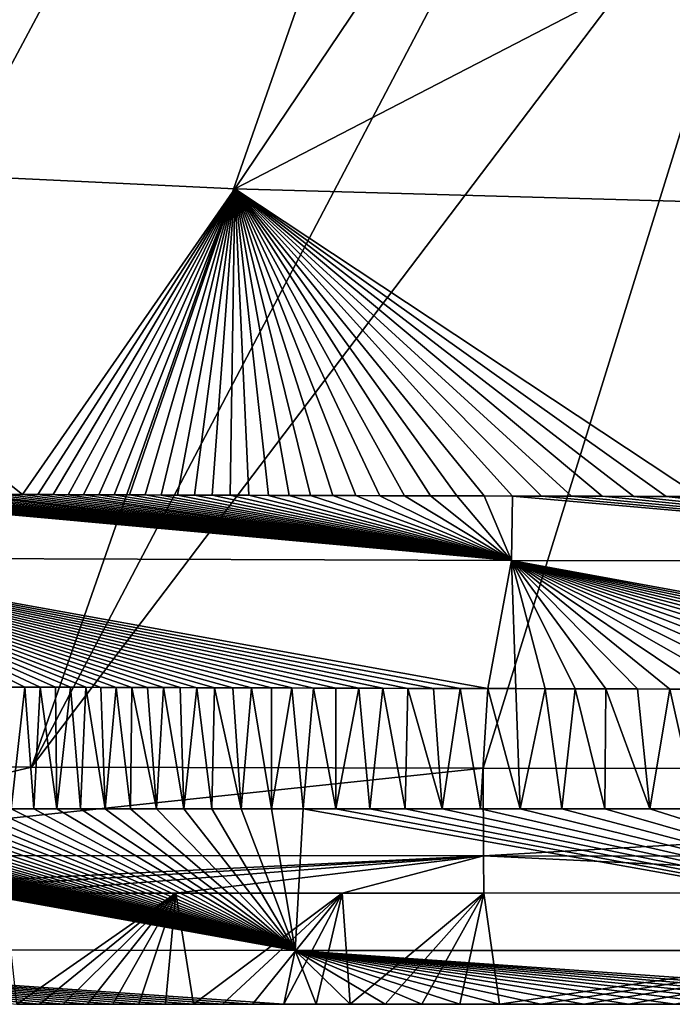
# Model space of a CAD drawing. Units: millimetres. Extents: x -250 to 250, y -360 to 10.
# Drawn here: x -143 to -116, y -360 to -319 of the extents above; entities that cross this region are included whole.
import ezdxf

# ---------------------------------------------------------------- set-up
doc = ezdxf.new("R2010")
doc.units = ezdxf.units.MM
doc.header["$LTSCALE"] = 81.481481
for name, color, linetype in [('36', 7, 'CONTINUOUS'), ('37', 7, 'CONTINUOUS'), ('38', 7, 'CONTINUOUS'), ('39', 7, 'CONTINUOUS'), ('4', 7, 'CONTINUOUS'), ('43', 7, 'CONTINUOUS'), ('45', 7, 'CONTINUOUS'), ('46', 7, 'CONTINUOUS'), ('54', 7, 'CONTINUOUS')]:
    doc.layers.add(name, color=color, linetype=linetype)

msp = doc.modelspace()

# ---------------------------------------------------------------- linework, layer by layer
at = {"layer": '36', "linetype": 'Continuous'}
for points in [[(-119.584, -305.246, 781.612), (-142.704, -303.071, 780.828), (-159.707, -325.035, 808.09), (-119.584, -305.246, 781.612)], [(-133.745, -326.272, 808.789), (-119.584, -305.246, 781.612), (-159.707, -325.035, 808.09), (-133.745, -326.272, 808.789)], [(-96.142, -306.815, 782.546), (-119.584, -305.246, 781.612), (-133.745, -326.272, 808.789), (-96.142, -306.815, 782.546)], [(-107.468, -327.004, 809.657), (-96.142, -306.815, 782.546), (-133.745, -326.272, 808.789), (-107.468, -327.004, 809.657)], [(-133.745, -326.272, 808.789), (-159.707, -325.035, 808.09), (-142.422, -338.773, 843.426), (-133.745, -326.272, 808.789)], [(-142.422, -338.773, 843.426), (-159.707, -325.035, 808.09), (-143.044, -338.77, 843.426), (-142.422, -338.773, 843.426)], [(-141.8, -338.775, 843.425), (-133.745, -326.272, 808.789), (-142.422, -338.773, 843.426), (-141.8, -338.775, 843.425)], [(-141.177, -338.777, 843.424), (-133.745, -326.272, 808.789), (-141.8, -338.775, 843.425), (-141.177, -338.777, 843.424)], [(-140.555, -338.78, 843.424), (-133.745, -326.272, 808.789), (-141.177, -338.777, 843.424), (-140.555, -338.78, 843.424)], [(-139.934, -338.782, 843.423), (-133.745, -326.272, 808.789), (-140.555, -338.78, 843.424), (-139.934, -338.782, 843.423)], [(-139.31, -338.784, 843.423), (-133.745, -326.272, 808.789), (-139.934, -338.782, 843.423), (-139.31, -338.784, 843.423)], [(-138.681, -338.786, 843.422), (-133.745, -326.272, 808.789), (-139.31, -338.784, 843.423), (-138.681, -338.786, 843.422)], [(-138.05, -338.788, 843.422), (-133.745, -326.272, 808.789), (-138.681, -338.786, 843.422), (-138.05, -338.788, 843.422)], [(-137.408, -338.79, 843.421), (-133.745, -326.272, 808.789), (-138.05, -338.788, 843.422), (-137.408, -338.79, 843.421)], [(-136.75, -338.792, 843.421), (-133.745, -326.272, 808.789), (-137.408, -338.79, 843.421), (-136.75, -338.792, 843.421)], [(-136.081, -338.794, 843.421), (-133.745, -326.272, 808.789), (-136.75, -338.792, 843.421), (-136.081, -338.794, 843.421)], [(-135.39, -338.796, 843.42), (-133.745, -326.272, 808.789), (-136.081, -338.794, 843.421), (-135.39, -338.796, 843.42)], [(-134.674, -338.798, 843.42), (-133.745, -326.272, 808.789), (-135.39, -338.796, 843.42), (-134.674, -338.798, 843.42)], [(-133.934, -338.8, 843.419), (-133.745, -326.272, 808.789), (-134.674, -338.798, 843.42), (-133.934, -338.8, 843.419)], [(-133.164, -338.803, 843.419), (-133.745, -326.272, 808.789), (-133.934, -338.8, 843.419), (-133.164, -338.803, 843.419)], [(-107.468, -327.004, 809.657), (-133.745, -326.272, 808.789), (-114.746, -338.854, 843.417), (-107.468, -327.004, 809.657)], [(-114.746, -338.854, 843.417), (-133.745, -326.272, 808.789), (-116.105, -338.851, 843.417), (-114.746, -338.854, 843.417)], [(-116.105, -338.851, 843.417), (-133.745, -326.272, 808.789), (-117.43, -338.848, 843.417), (-116.105, -338.851, 843.417)], [(-117.43, -338.848, 843.417), (-133.745, -326.272, 808.789), (-118.721, -338.845, 843.417), (-117.43, -338.848, 843.417)], [(-118.721, -338.845, 843.417), (-133.745, -326.272, 808.789), (-119.977, -338.841, 843.417), (-118.721, -338.845, 843.417)], [(-119.977, -338.841, 843.417), (-133.745, -326.272, 808.789), (-121.199, -338.838, 843.417), (-119.977, -338.841, 843.417)], [(-121.199, -338.838, 843.417), (-133.745, -326.272, 808.789), (-122.387, -338.835, 843.417), (-121.199, -338.838, 843.417)], [(-122.387, -338.835, 843.417), (-133.745, -326.272, 808.789), (-123.541, -338.832, 843.417), (-122.387, -338.835, 843.417)], [(-123.541, -338.832, 843.417), (-133.745, -326.272, 808.789), (-124.66, -338.828, 843.417), (-123.541, -338.832, 843.417)], [(-124.66, -338.828, 843.417), (-133.745, -326.272, 808.789), (-125.746, -338.825, 843.417), (-124.66, -338.828, 843.417)], [(-125.746, -338.825, 843.417), (-133.745, -326.272, 808.789), (-126.798, -338.822, 843.417), (-125.746, -338.825, 843.417)], [(-126.798, -338.822, 843.417), (-133.745, -326.272, 808.789), (-127.814, -338.819, 843.417), (-126.798, -338.822, 843.417)], [(-127.814, -338.819, 843.417), (-133.745, -326.272, 808.789), (-128.795, -338.816, 843.418), (-127.814, -338.819, 843.417)], [(-128.795, -338.816, 843.418), (-133.745, -326.272, 808.789), (-129.74, -338.813, 843.418), (-128.795, -338.816, 843.418)], [(-129.74, -338.813, 843.418), (-133.745, -326.272, 808.789), (-130.65, -338.81, 843.418), (-129.74, -338.813, 843.418)], [(-130.65, -338.81, 843.418), (-133.745, -326.272, 808.789), (-131.522, -338.808, 843.418), (-130.65, -338.81, 843.418)], [(-131.522, -338.808, 843.418), (-133.745, -326.272, 808.789), (-132.359, -338.805, 843.419), (-131.522, -338.808, 843.418)], [(-132.359, -338.805, 843.419), (-133.745, -326.272, 808.789), (-133.164, -338.803, 843.419), (-132.359, -338.805, 843.419)]]:
    msp.add_3dface(points, dxfattribs=at)
at = {"layer": '37', "linetype": 'Continuous'}
for points in [[(-122.426, -341.468, 848.045), (-152.423, -338.727, 843.436), (-153.033, -341.355, 848.045), (-122.426, -341.468, 848.045)], [(-151.794, -338.73, 843.436), (-152.423, -338.727, 843.436), (-122.426, -341.468, 848.045), (-151.794, -338.73, 843.436)], [(-151.166, -338.732, 843.435), (-151.794, -338.73, 843.436), (-122.426, -341.468, 848.045), (-151.166, -338.732, 843.435)], [(-150.537, -338.735, 843.435), (-151.166, -338.732, 843.435), (-122.426, -341.468, 848.045), (-150.537, -338.735, 843.435)], [(-149.909, -338.738, 843.434), (-150.537, -338.735, 843.435), (-122.426, -341.468, 848.045), (-149.909, -338.738, 843.434)], [(-149.282, -338.741, 843.433), (-149.909, -338.738, 843.434), (-122.426, -341.468, 848.045), (-149.282, -338.741, 843.433)], [(-148.655, -338.744, 843.433), (-149.282, -338.741, 843.433), (-122.426, -341.468, 848.045), (-148.655, -338.744, 843.433)], [(-148.029, -338.748, 843.432), (-148.655, -338.744, 843.433), (-122.426, -341.468, 848.045), (-148.029, -338.748, 843.432)], [(-147.404, -338.751, 843.431), (-148.029, -338.748, 843.432), (-122.426, -341.468, 848.045), (-147.404, -338.751, 843.431)], [(-146.78, -338.754, 843.43), (-147.404, -338.751, 843.431), (-122.426, -341.468, 848.045), (-146.78, -338.754, 843.43)], [(-146.156, -338.757, 843.43), (-146.78, -338.754, 843.43), (-122.426, -341.468, 848.045), (-146.156, -338.757, 843.43)], [(-145.534, -338.76, 843.429), (-146.156, -338.757, 843.43), (-122.426, -341.468, 848.045), (-145.534, -338.76, 843.429)], [(-144.911, -338.763, 843.428), (-145.534, -338.76, 843.429), (-122.426, -341.468, 848.045), (-144.911, -338.763, 843.428)], [(-144.289, -338.765, 843.428), (-144.911, -338.763, 843.428), (-122.426, -341.468, 848.045), (-144.289, -338.765, 843.428)], [(-143.666, -338.768, 843.427), (-144.289, -338.765, 843.428), (-122.426, -341.468, 848.045), (-143.666, -338.768, 843.427)], [(-143.044, -338.77, 843.426), (-143.666, -338.768, 843.427), (-122.426, -341.468, 848.045), (-143.044, -338.77, 843.426)], [(-142.422, -338.773, 843.426), (-143.044, -338.77, 843.426), (-122.426, -341.468, 848.045), (-142.422, -338.773, 843.426)], [(-141.8, -338.775, 843.425), (-142.422, -338.773, 843.426), (-122.426, -341.468, 848.045), (-141.8, -338.775, 843.425)], [(-141.177, -338.777, 843.424), (-141.8, -338.775, 843.425), (-122.426, -341.468, 848.045), (-141.177, -338.777, 843.424)], [(-140.555, -338.78, 843.424), (-141.177, -338.777, 843.424), (-122.426, -341.468, 848.045), (-140.555, -338.78, 843.424)], [(-139.934, -338.782, 843.423), (-140.555, -338.78, 843.424), (-122.426, -341.468, 848.045), (-139.934, -338.782, 843.423)], [(-139.31, -338.784, 843.423), (-139.934, -338.782, 843.423), (-122.426, -341.468, 848.045), (-139.31, -338.784, 843.423)], [(-138.681, -338.786, 843.422), (-139.31, -338.784, 843.423), (-122.426, -341.468, 848.045), (-138.681, -338.786, 843.422)], [(-138.05, -338.788, 843.422), (-138.681, -338.786, 843.422), (-122.426, -341.468, 848.045), (-138.05, -338.788, 843.422)], [(-137.408, -338.79, 843.421), (-138.05, -338.788, 843.422), (-122.426, -341.468, 848.045), (-137.408, -338.79, 843.421)], [(-136.75, -338.792, 843.421), (-137.408, -338.79, 843.421), (-122.426, -341.468, 848.045), (-136.75, -338.792, 843.421)], [(-136.081, -338.794, 843.421), (-136.75, -338.792, 843.421), (-122.426, -341.468, 848.045), (-136.081, -338.794, 843.421)], [(-135.39, -338.796, 843.42), (-136.081, -338.794, 843.421), (-122.426, -341.468, 848.045), (-135.39, -338.796, 843.42)], [(-134.674, -338.798, 843.42), (-135.39, -338.796, 843.42), (-122.426, -341.468, 848.045), (-134.674, -338.798, 843.42)], [(-133.934, -338.8, 843.419), (-134.674, -338.798, 843.42), (-122.426, -341.468, 848.045), (-133.934, -338.8, 843.419)], [(-133.164, -338.803, 843.419), (-133.934, -338.8, 843.419), (-122.426, -341.468, 848.045), (-133.164, -338.803, 843.419)], [(-132.359, -338.805, 843.419), (-133.164, -338.803, 843.419), (-122.426, -341.468, 848.045), (-132.359, -338.805, 843.419)], [(-131.522, -338.808, 843.418), (-132.359, -338.805, 843.419), (-122.426, -341.468, 848.045), (-131.522, -338.808, 843.418)], [(-130.65, -338.81, 843.418), (-131.522, -338.808, 843.418), (-122.426, -341.468, 848.045), (-130.65, -338.81, 843.418)], [(-129.74, -338.813, 843.418), (-130.65, -338.81, 843.418), (-122.426, -341.468, 848.045), (-129.74, -338.813, 843.418)], [(-128.795, -338.816, 843.418), (-129.74, -338.813, 843.418), (-122.426, -341.468, 848.045), (-128.795, -338.816, 843.418)], [(-127.814, -338.819, 843.417), (-128.795, -338.816, 843.418), (-122.426, -341.468, 848.045), (-127.814, -338.819, 843.417)], [(-126.798, -338.822, 843.417), (-127.814, -338.819, 843.417), (-122.426, -341.468, 848.045), (-126.798, -338.822, 843.417)], [(-125.746, -338.825, 843.417), (-126.798, -338.822, 843.417), (-122.426, -341.468, 848.045), (-125.746, -338.825, 843.417)], [(-124.66, -338.828, 843.417), (-125.746, -338.825, 843.417), (-122.426, -341.468, 848.045), (-124.66, -338.828, 843.417)], [(-123.541, -338.832, 843.417), (-124.66, -338.828, 843.417), (-122.426, -341.468, 848.045), (-123.541, -338.832, 843.417)], [(-122.387, -338.835, 843.417), (-123.541, -338.832, 843.417), (-122.426, -341.468, 848.045), (-122.387, -338.835, 843.417)], [(-91.822, -341.526, 848.045), (-122.387, -338.835, 843.417), (-122.426, -341.468, 848.045), (-91.822, -341.526, 848.045)], [(-121.199, -338.838, 843.417), (-122.387, -338.835, 843.417), (-91.822, -341.526, 848.045), (-121.199, -338.838, 843.417)], [(-119.977, -338.841, 843.417), (-121.199, -338.838, 843.417), (-91.822, -341.526, 848.045), (-119.977, -338.841, 843.417)], [(-118.721, -338.845, 843.417), (-119.977, -338.841, 843.417), (-91.822, -341.526, 848.045), (-118.721, -338.845, 843.417)], [(-117.43, -338.848, 843.417), (-118.721, -338.845, 843.417), (-91.822, -341.526, 848.045), (-117.43, -338.848, 843.417)], [(-116.105, -338.851, 843.417), (-117.43, -338.848, 843.417), (-91.822, -341.526, 848.045), (-116.105, -338.851, 843.417)], [(-114.746, -338.854, 843.417), (-116.105, -338.851, 843.417), (-91.822, -341.526, 848.045), (-114.746, -338.854, 843.417)], [(-142.946, -346.643, 850), (-142.325, -346.645, 850), (-153.033, -341.355, 848.045), (-142.946, -346.643, 850)], [(-142.325, -346.645, 850), (-141.703, -346.648, 850), (-153.033, -341.355, 848.045), (-142.325, -346.645, 850)], [(-141.703, -346.648, 850), (-141.082, -346.65, 850), (-153.033, -341.355, 848.045), (-141.703, -346.648, 850)], [(-141.082, -346.65, 850), (-140.461, -346.652, 850), (-153.033, -341.355, 848.045), (-141.082, -346.65, 850)], [(-140.461, -346.652, 850), (-139.841, -346.654, 850), (-153.033, -341.355, 848.045), (-140.461, -346.652, 850)], [(-139.841, -346.654, 850), (-139.216, -346.657, 850), (-153.033, -341.355, 848.045), (-139.841, -346.654, 850)], [(-139.216, -346.657, 850), (-138.588, -346.659, 850), (-153.033, -341.355, 848.045), (-139.216, -346.657, 850)], [(-138.588, -346.659, 850), (-137.957, -346.661, 850), (-153.033, -341.355, 848.045), (-138.588, -346.659, 850)], [(-137.957, -346.661, 850), (-137.313, -346.663, 850), (-153.033, -341.355, 848.045), (-137.957, -346.661, 850)], [(-137.313, -346.663, 850), (-136.655, -346.665, 850), (-153.033, -341.355, 848.045), (-137.313, -346.663, 850)], [(-136.655, -346.665, 850), (-135.984, -346.667, 850), (-153.033, -341.355, 848.045), (-136.655, -346.665, 850)], [(-135.984, -346.667, 850), (-135.29, -346.669, 850), (-153.033, -341.355, 848.045), (-135.984, -346.667, 850)], [(-135.29, -346.669, 850), (-134.572, -346.672, 850), (-153.033, -341.355, 848.045), (-135.29, -346.669, 850)], [(-134.572, -346.672, 850), (-133.829, -346.674, 850), (-153.033, -341.355, 848.045), (-134.572, -346.672, 850)], [(-133.829, -346.674, 850), (-133.055, -346.676, 850), (-153.033, -341.355, 848.045), (-133.829, -346.674, 850)], [(-133.055, -346.676, 850), (-132.247, -346.679, 850), (-153.033, -341.355, 848.045), (-133.055, -346.676, 850)], [(-132.247, -346.679, 850), (-131.407, -346.681, 850), (-153.033, -341.355, 848.045), (-132.247, -346.679, 850)], [(-131.407, -346.681, 850), (-130.531, -346.684, 850), (-153.033, -341.355, 848.045), (-131.407, -346.681, 850)], [(-130.531, -346.684, 850), (-129.618, -346.687, 850), (-153.033, -341.355, 848.045), (-130.531, -346.684, 850)], [(-129.618, -346.687, 850), (-128.67, -346.69, 850), (-153.033, -341.355, 848.045), (-129.618, -346.687, 850)], [(-128.67, -346.69, 850), (-127.686, -346.693, 850), (-153.033, -341.355, 848.045), (-128.67, -346.69, 850)], [(-127.686, -346.693, 850), (-126.667, -346.696, 850), (-153.033, -341.355, 848.045), (-127.686, -346.693, 850)], [(-126.667, -346.696, 850), (-125.613, -346.699, 850), (-153.033, -341.355, 848.045), (-126.667, -346.696, 850)], [(-125.613, -346.699, 850), (-124.525, -346.702, 850), (-153.033, -341.355, 848.045), (-125.613, -346.699, 850)], [(-124.525, -346.702, 850), (-123.402, -346.706, 850), (-153.033, -341.355, 848.045), (-124.525, -346.702, 850)], [(-123.402, -346.706, 850), (-122.426, -341.468, 848.045), (-153.033, -341.355, 848.045), (-123.402, -346.706, 850)], [(-123.402, -346.706, 850), (-122.246, -346.709, 850), (-122.426, -341.468, 848.045), (-123.402, -346.706, 850)], [(-122.246, -346.709, 850), (-121.056, -346.712, 850), (-122.426, -341.468, 848.045), (-122.246, -346.709, 850)], [(-121.056, -346.712, 850), (-119.832, -346.715, 850), (-122.426, -341.468, 848.045), (-121.056, -346.712, 850)], [(-119.832, -346.715, 850), (-118.575, -346.718, 850), (-122.426, -341.468, 848.045), (-119.832, -346.715, 850)], [(-118.575, -346.718, 850), (-117.282, -346.722, 850), (-122.426, -341.468, 848.045), (-118.575, -346.718, 850)], [(-117.282, -346.722, 850), (-115.956, -346.725, 850), (-122.426, -341.468, 848.045), (-117.282, -346.722, 850)], [(-115.956, -346.725, 850), (-114.595, -346.728, 850), (-122.426, -341.468, 848.045), (-115.956, -346.725, 850)], [(-114.595, -346.728, 850), (-113.2, -346.731, 850), (-122.426, -341.468, 848.045), (-114.595, -346.728, 850)], [(-113.2, -346.731, 850), (-111.77, -346.734, 850), (-122.426, -341.468, 848.045), (-113.2, -346.731, 850)], [(-111.77, -346.734, 850), (-110.305, -346.737, 850), (-122.426, -341.468, 848.045), (-111.77, -346.734, 850)], [(-110.305, -346.737, 850), (-108.803, -346.74, 850), (-122.426, -341.468, 848.045), (-110.305, -346.737, 850)], [(-108.803, -346.74, 850), (-107.266, -346.743, 850), (-122.426, -341.468, 848.045), (-108.803, -346.74, 850)], [(-107.266, -346.743, 850), (-105.691, -346.746, 850), (-122.426, -341.468, 848.045), (-107.266, -346.743, 850)], [(-105.691, -346.746, 850), (-104.076, -346.748, 850), (-122.426, -341.468, 848.045), (-105.691, -346.746, 850)], [(-104.076, -346.748, 850), (-102.423, -346.751, 850), (-122.426, -341.468, 848.045), (-104.076, -346.748, 850)], [(-102.423, -346.751, 850), (-100.728, -346.754, 850), (-122.426, -341.468, 848.045), (-102.423, -346.751, 850)], [(-100.728, -346.754, 850), (-98.99, -346.756, 850), (-122.426, -341.468, 848.045), (-100.728, -346.754, 850)], [(-98.99, -346.756, 850), (-97.209, -346.759, 850), (-122.426, -341.468, 848.045), (-98.99, -346.756, 850)], [(-97.209, -346.759, 850), (-95.383, -346.761, 850), (-122.426, -341.468, 848.045), (-97.209, -346.759, 850)], [(-95.383, -346.761, 850), (-93.509, -346.764, 850), (-122.426, -341.468, 848.045), (-95.383, -346.761, 850)], [(-93.509, -346.764, 850), (-91.822, -341.526, 848.045), (-122.426, -341.468, 848.045), (-93.509, -346.764, 850)]]:
    msp.add_3dface(points, dxfattribs=at)
at = {"layer": '38', "linetype": 'Continuous'}
for points in [[(-143.145, -355.065, 776), (-136.156, -355.064, 776.002), (-142.658, -359.614, 841.613), (-143.145, -355.065, 776)], [(-142.658, -359.614, 841.613), (-136.156, -355.064, 776.002), (-141.723, -359.614, 841.613), (-142.658, -359.614, 841.613)], [(-141.723, -359.614, 841.613), (-136.156, -355.064, 776.002), (-140.758, -359.614, 841.613), (-141.723, -359.614, 841.613)], [(-140.758, -359.614, 841.613), (-136.156, -355.064, 776.002), (-139.764, -359.614, 841.613), (-140.758, -359.614, 841.613)], [(-139.764, -359.614, 841.613), (-136.156, -355.064, 776.002), (-138.736, -359.614, 841.613), (-139.764, -359.614, 841.613)], [(-138.736, -359.614, 841.613), (-136.156, -355.064, 776.002), (-137.673, -359.614, 841.613), (-138.736, -359.614, 841.613)], [(-137.673, -359.614, 841.613), (-136.156, -355.064, 776.002), (-136.571, -359.614, 841.613), (-137.673, -359.614, 841.613)], [(-136.571, -359.614, 841.613), (-136.156, -355.064, 776.002), (-135.43, -359.614, 841.613), (-136.571, -359.614, 841.613)], [(-136.156, -355.064, 776.002), (-129.347, -355.065, 776.004), (-135.43, -359.614, 841.613), (-136.156, -355.064, 776.002)], [(-135.43, -359.614, 841.613), (-129.347, -355.065, 776.004), (-134.246, -359.614, 841.613), (-135.43, -359.614, 841.613)], [(-134.246, -359.614, 841.613), (-129.347, -355.065, 776.004), (-133.016, -359.614, 841.613), (-134.246, -359.614, 841.613)], [(-133.016, -359.614, 841.613), (-129.347, -355.065, 776.004), (-131.738, -359.614, 841.613), (-133.016, -359.614, 841.613)], [(-131.738, -359.614, 841.613), (-129.347, -355.065, 776.004), (-130.41, -359.614, 841.613), (-131.738, -359.614, 841.613)], [(-130.41, -359.614, 841.613), (-129.347, -355.065, 776.004), (-129.028, -359.614, 841.613), (-130.41, -359.614, 841.613)], [(-129.347, -355.065, 776.004), (-123.557, -355.064, 776), (-129.028, -359.614, 841.613), (-129.347, -355.065, 776.004)], [(-129.028, -359.614, 841.613), (-123.557, -355.064, 776), (-127.591, -359.614, 841.613), (-129.028, -359.614, 841.613)], [(-127.591, -359.614, 841.613), (-123.557, -355.064, 776), (-126.095, -359.614, 841.613), (-127.591, -359.614, 841.613)], [(-126.095, -359.614, 841.613), (-123.557, -355.064, 776), (-124.538, -359.614, 841.613), (-126.095, -359.614, 841.613)], [(-124.538, -359.614, 841.613), (-123.557, -355.064, 776), (-122.919, -359.614, 841.613), (-124.538, -359.614, 841.613)], [(-123.557, -355.064, 776), (-92.169, -355.063, 775.989), (-122.919, -359.614, 841.613), (-123.557, -355.064, 776)], [(-122.919, -359.614, 841.613), (-92.169, -355.063, 775.989), (-121.232, -359.614, 841.613), (-122.919, -359.614, 841.613)], [(-121.232, -359.614, 841.613), (-92.169, -355.063, 775.989), (-119.478, -359.614, 841.613), (-121.232, -359.614, 841.613)], [(-119.478, -359.614, 841.613), (-92.169, -355.063, 775.989), (-117.651, -359.614, 841.613), (-119.478, -359.614, 841.613)], [(-117.651, -359.614, 841.613), (-92.169, -355.063, 775.989), (-115.751, -359.614, 841.613), (-117.651, -359.614, 841.613)]]:
    msp.add_3dface(points, dxfattribs=at)
at = {"layer": '39', "linetype": 'Continuous'}
msp.add_3dface([(-123.591, -349.96, 765.951), (-110.758, -308.631, 732.841), (-61.467, -349.996, 765.914), (-123.591, -349.96, 765.951)], dxfattribs=at)
at = {"layer": '4', "color": 7, "linetype": 'Continuous'}
for points in [[(-142.946, -346.643, 850), (-142.883, -351.624, 850), (-142.325, -346.645, 850), (-142.946, -346.643, 850)], [(-142.883, -351.624, 850), (-141.967, -351.623, 850), (-142.325, -346.645, 850), (-142.883, -351.624, 850)], [(-142.325, -346.645, 850), (-141.967, -351.623, 850), (-141.703, -346.648, 850), (-142.325, -346.645, 850)], [(-141.967, -351.623, 850), (-141.025, -351.623, 850), (-141.703, -346.648, 850), (-141.967, -351.623, 850)], [(-141.703, -346.648, 850), (-141.025, -351.623, 850), (-141.082, -346.65, 850), (-141.703, -346.648, 850)], [(-141.082, -346.65, 850), (-141.025, -351.623, 850), (-140.461, -346.652, 850), (-141.082, -346.65, 850)], [(-141.025, -351.623, 850), (-140.053, -351.623, 850), (-140.461, -346.652, 850), (-141.025, -351.623, 850)], [(-140.461, -346.652, 850), (-140.053, -351.623, 850), (-139.841, -346.654, 850), (-140.461, -346.652, 850)], [(-140.053, -351.623, 850), (-139.05, -351.623, 850), (-139.841, -346.654, 850), (-140.053, -351.623, 850)], [(-139.841, -346.654, 850), (-139.05, -351.623, 850), (-139.216, -346.657, 850), (-139.841, -346.654, 850)], [(-139.216, -346.657, 850), (-139.05, -351.623, 850), (-138.588, -346.659, 850), (-139.216, -346.657, 850)], [(-139.05, -351.623, 850), (-138.013, -351.623, 850), (-138.588, -346.659, 850), (-139.05, -351.623, 850)], [(-138.588, -346.659, 850), (-138.013, -351.623, 850), (-137.957, -346.661, 850), (-138.588, -346.659, 850)], [(-138.013, -351.623, 850), (-136.94, -351.623, 850), (-137.957, -346.661, 850), (-138.013, -351.623, 850)], [(-137.957, -346.661, 850), (-136.94, -351.623, 850), (-137.313, -346.663, 850), (-137.957, -346.661, 850)], [(-137.313, -346.663, 850), (-136.94, -351.623, 850), (-136.655, -346.665, 850), (-137.313, -346.663, 850)], [(-136.94, -351.623, 850), (-135.829, -351.623, 850), (-136.655, -346.665, 850), (-136.94, -351.623, 850)], [(-136.655, -346.665, 850), (-135.829, -351.623, 850), (-135.984, -346.667, 850), (-136.655, -346.665, 850)], [(-135.984, -346.667, 850), (-135.829, -351.623, 850), (-135.29, -346.669, 850), (-135.984, -346.667, 850)], [(-135.829, -351.623, 850), (-134.677, -351.623, 850), (-135.29, -346.669, 850), (-135.829, -351.623, 850)], [(-135.29, -346.669, 850), (-134.677, -351.623, 850), (-134.572, -346.672, 850), (-135.29, -346.669, 850)], [(-134.677, -351.623, 850), (-133.482, -351.623, 850), (-134.572, -346.672, 850), (-134.677, -351.623, 850)], [(-134.572, -346.672, 850), (-133.482, -351.623, 850), (-133.829, -346.674, 850), (-134.572, -346.672, 850)], [(-133.829, -346.674, 850), (-133.482, -351.623, 850), (-133.055, -346.676, 850), (-133.829, -346.674, 850)], [(-133.482, -351.623, 850), (-132.241, -351.623, 850), (-133.055, -346.676, 850), (-133.482, -351.623, 850)], [(-133.055, -346.676, 850), (-132.241, -351.623, 850), (-132.247, -346.679, 850), (-133.055, -346.676, 850)], [(-132.247, -346.679, 850), (-132.241, -351.623, 850), (-131.407, -346.681, 850), (-132.247, -346.679, 850)], [(-132.241, -351.623, 850), (-130.952, -351.623, 850), (-131.407, -346.681, 850), (-132.241, -351.623, 850)], [(-131.407, -346.681, 850), (-130.952, -351.623, 850), (-130.531, -346.684, 850), (-131.407, -346.681, 850)], [(-130.952, -351.623, 850), (-129.612, -351.623, 850), (-130.531, -346.684, 850), (-130.952, -351.623, 850)], [(-130.531, -346.684, 850), (-129.612, -351.623, 850), (-129.618, -346.687, 850), (-130.531, -346.684, 850)], [(-129.618, -346.687, 850), (-129.612, -351.623, 850), (-128.67, -346.69, 850), (-129.618, -346.687, 850)], [(-129.612, -351.623, 850), (-128.22, -351.623, 850), (-128.67, -346.69, 850), (-129.612, -351.623, 850)], [(-128.67, -346.69, 850), (-128.22, -351.623, 850), (-127.686, -346.693, 850), (-128.67, -346.69, 850)], [(-128.22, -351.623, 850), (-126.771, -351.623, 850), (-127.686, -346.693, 850), (-128.22, -351.623, 850)], [(-127.686, -346.693, 850), (-126.771, -351.623, 850), (-126.667, -346.696, 850), (-127.686, -346.693, 850)], [(-126.771, -351.623, 850), (-125.265, -351.623, 850), (-126.667, -346.696, 850), (-126.771, -351.623, 850)], [(-126.667, -346.696, 850), (-125.265, -351.623, 850), (-125.613, -346.699, 850), (-126.667, -346.696, 850)], [(-125.613, -346.699, 850), (-125.265, -351.623, 850), (-124.525, -346.702, 850), (-125.613, -346.699, 850)], [(-125.265, -351.623, 850), (-123.698, -351.623, 850), (-124.525, -346.702, 850), (-125.265, -351.623, 850)], [(-124.525, -346.702, 850), (-123.698, -351.623, 850), (-123.402, -346.706, 850), (-124.525, -346.702, 850)], [(-123.698, -351.623, 850), (-122.069, -351.623, 850), (-123.402, -346.706, 850), (-123.698, -351.623, 850)], [(-123.402, -346.706, 850), (-122.069, -351.623, 850), (-122.246, -346.709, 850), (-123.402, -346.706, 850)], [(-122.246, -346.709, 850), (-122.069, -351.623, 850), (-121.056, -346.712, 850), (-122.246, -346.709, 850)], [(-122.069, -351.623, 850), (-120.373, -351.623, 850), (-121.056, -346.712, 850), (-122.069, -351.623, 850)], [(-121.056, -346.712, 850), (-120.373, -351.623, 850), (-119.832, -346.715, 850), (-121.056, -346.712, 850)], [(-120.373, -351.623, 850), (-118.61, -351.623, 850), (-119.832, -346.715, 850), (-120.373, -351.623, 850)], [(-119.832, -346.715, 850), (-118.61, -351.623, 850), (-118.575, -346.718, 850), (-119.832, -346.715, 850)], [(-118.61, -351.623, 850), (-116.776, -351.623, 850), (-118.575, -346.718, 850), (-118.61, -351.623, 850)], [(-118.575, -346.718, 850), (-116.776, -351.623, 850), (-117.282, -346.722, 850), (-118.575, -346.718, 850)], [(-117.282, -346.722, 850), (-116.776, -351.623, 850), (-115.956, -346.725, 850), (-117.282, -346.722, 850)], [(-116.776, -351.623, 850), (-114.869, -351.623, 850), (-115.956, -346.725, 850), (-116.776, -351.623, 850)], [(-115.956, -346.725, 850), (-114.869, -351.623, 850), (-114.595, -346.728, 850), (-115.956, -346.725, 850)]]:
    msp.add_3dface(points, dxfattribs=at)
at = {"layer": '43', "linetype": 'Continuous'}
for points in [[(-138.055, -253.979, 703.5), (-217.25, -331.006, 766.561), (-147.145, -247.721, 703.5), (-138.055, -253.979, 703.5)], [(-203.319, -340.516, 766.496), (-217.25, -331.006, 766.561), (-138.055, -253.979, 703.5), (-203.319, -340.516, 766.496)], [(-184.237, -347.228, 766.304), (-203.319, -340.516, 766.496), (-138.055, -253.979, 703.5), (-184.237, -347.228, 766.304)], [(-125.77, -259.049, 703.5), (-184.237, -347.228, 766.304), (-138.055, -253.979, 703.5), (-125.77, -259.049, 703.5)], [(-158.196, -349.864, 766.016), (-184.237, -347.228, 766.304), (-125.77, -259.049, 703.5), (-158.196, -349.864, 766.016)], [(-111.405, -262.202, 703.5), (-158.196, -349.864, 766.016), (-125.77, -259.049, 703.5), (-111.405, -262.202, 703.5)], [(-142.063, -349.921, 765.981), (-158.196, -349.864, 766.016), (-111.405, -262.202, 703.5), (-142.063, -349.921, 765.981)], [(-96.866, -263.888, 703.5), (-142.063, -349.921, 765.981), (-111.405, -262.202, 703.5), (-96.866, -263.888, 703.5)], [(-96.866, -263.888, 703.5), (-110.758, -308.631, 732.841), (-142.063, -349.921, 765.981), (-96.866, -263.888, 703.5)], [(-110.758, -308.631, 732.841), (-123.591, -349.96, 765.951), (-142.063, -349.921, 765.981), (-110.758, -308.631, 732.841)]]:
    msp.add_3dface(points, dxfattribs=at)
at = {"layer": '45', "linetype": 'Continuous'}
for points in [[(-158.196, -349.864, 766.016), (-142.063, -349.921, 765.981), (-157.339, -353.53, 770.453), (-158.196, -349.864, 766.016)], [(-142.063, -349.921, 765.981), (-123.591, -349.96, 765.951), (-157.339, -353.53, 770.453), (-142.063, -349.921, 765.981)], [(-157.339, -353.53, 770.453), (-123.591, -349.96, 765.951), (-123.575, -353.55, 770.446), (-157.339, -353.53, 770.453)], [(-154.518, -355.065, 776), (-157.339, -353.53, 770.453), (-123.575, -353.55, 770.446), (-154.518, -355.065, 776)], [(-149.466, -355.064, 776), (-154.518, -355.065, 776), (-123.575, -353.55, 770.446), (-149.466, -355.064, 776)], [(-143.145, -355.065, 776), (-149.466, -355.064, 776), (-123.575, -353.55, 770.446), (-143.145, -355.065, 776)], [(-136.156, -355.064, 776.002), (-143.145, -355.065, 776), (-123.575, -353.55, 770.446), (-136.156, -355.064, 776.002)], [(-129.347, -355.065, 776.004), (-136.156, -355.064, 776.002), (-123.575, -353.55, 770.446), (-129.347, -355.065, 776.004)], [(-123.557, -355.064, 776), (-129.347, -355.065, 776.004), (-123.575, -353.55, 770.446), (-123.557, -355.064, 776)]]:
    msp.add_3dface(points, dxfattribs=at)
at = {"layer": '46', "linetype": 'Continuous'}
for points in [[(-123.591, -349.96, 765.951), (-61.467, -349.996, 765.914), (-123.575, -353.55, 770.446), (-123.591, -349.96, 765.951)], [(-61.467, -349.996, 765.914), (0, -353.561, 770.444), (-123.575, -353.55, 770.446), (-61.467, -349.996, 765.914)], [(0, -353.561, 770.444), (-92.169, -355.063, 775.989), (-123.575, -353.55, 770.446), (0, -353.561, 770.444)], [(-92.169, -355.063, 775.989), (-123.557, -355.064, 776), (-123.575, -353.55, 770.446), (-92.169, -355.063, 775.989)]]:
    msp.add_3dface(points, dxfattribs=at)
at = {"layer": '54', "linetype": 'Continuous'}
for points in [[(-131.28, -357.415, 847.518), (-163.757, -351.572, 850), (-164.191, -357.354, 847.518), (-131.28, -357.415, 847.518)], [(-163.454, -351.58, 850), (-163.757, -351.572, 850), (-131.28, -357.415, 847.518), (-163.454, -351.58, 850)], [(-163.156, -351.588, 850), (-163.454, -351.58, 850), (-131.28, -357.415, 847.518), (-163.156, -351.588, 850)], [(-162.859, -351.594, 850), (-163.156, -351.588, 850), (-131.28, -357.415, 847.518), (-162.859, -351.594, 850)], [(-162.561, -351.6, 850), (-162.859, -351.594, 850), (-131.28, -357.415, 847.518), (-162.561, -351.6, 850)], [(-162.263, -351.605, 850), (-162.561, -351.6, 850), (-131.28, -357.415, 847.518), (-162.263, -351.605, 850)], [(-161.964, -351.609, 850), (-162.263, -351.605, 850), (-131.28, -357.415, 847.518), (-161.964, -351.609, 850)], [(-161.665, -351.613, 850), (-161.964, -351.609, 850), (-131.28, -357.415, 847.518), (-161.665, -351.613, 850)], [(-161.366, -351.616, 850), (-161.665, -351.613, 850), (-131.28, -357.415, 847.518), (-161.366, -351.616, 850)], [(-161.066, -351.618, 850), (-161.366, -351.616, 850), (-131.28, -357.415, 847.518), (-161.066, -351.618, 850)], [(-160.764, -351.62, 850), (-161.066, -351.618, 850), (-131.28, -357.415, 847.518), (-160.764, -351.62, 850)], [(-160.46, -351.622, 850), (-160.764, -351.62, 850), (-131.28, -357.415, 847.518), (-160.46, -351.622, 850)], [(-160.149, -351.623, 850), (-160.46, -351.622, 850), (-131.28, -357.415, 847.518), (-160.149, -351.623, 850)], [(-159.829, -351.624, 850), (-160.149, -351.623, 850), (-131.28, -357.415, 847.518), (-159.829, -351.624, 850)], [(-159.494, -351.625, 850), (-159.829, -351.624, 850), (-131.28, -357.415, 847.518), (-159.494, -351.625, 850)], [(-159.143, -351.625, 850), (-159.494, -351.625, 850), (-131.28, -357.415, 847.518), (-159.143, -351.625, 850)], [(-158.772, -351.626, 850), (-159.143, -351.625, 850), (-131.28, -357.415, 847.518), (-158.772, -351.626, 850)], [(-158.38, -351.626, 850), (-158.772, -351.626, 850), (-131.28, -357.415, 847.518), (-158.38, -351.626, 850)], [(-157.973, -351.626, 850), (-158.38, -351.626, 850), (-131.28, -357.415, 847.518), (-157.973, -351.626, 850)], [(-157.551, -351.626, 850), (-157.973, -351.626, 850), (-131.28, -357.415, 847.518), (-157.551, -351.626, 850)], [(-157.125, -351.626, 850), (-157.551, -351.626, 850), (-131.28, -357.415, 847.518), (-157.125, -351.626, 850)], [(-156.696, -351.625, 850), (-157.125, -351.626, 850), (-131.28, -357.415, 847.518), (-156.696, -351.625, 850)], [(-156.271, -351.625, 850), (-156.696, -351.625, 850), (-131.28, -357.415, 847.518), (-156.271, -351.625, 850)], [(-155.847, -351.625, 850), (-156.271, -351.625, 850), (-131.28, -357.415, 847.518), (-155.847, -351.625, 850)], [(-155.423, -351.624, 850), (-155.847, -351.625, 850), (-131.28, -357.415, 847.518), (-155.423, -351.624, 850)], [(-154.993, -351.624, 850), (-155.423, -351.624, 850), (-131.28, -357.415, 847.518), (-154.993, -351.624, 850)], [(-154.554, -351.624, 850), (-154.993, -351.624, 850), (-131.28, -357.415, 847.518), (-154.554, -351.624, 850)], [(-154.097, -351.623, 850), (-154.554, -351.624, 850), (-131.28, -357.415, 847.518), (-154.097, -351.623, 850)], [(-153.621, -351.623, 850), (-154.097, -351.623, 850), (-131.28, -357.415, 847.518), (-153.621, -351.623, 850)], [(-153.116, -351.623, 850), (-153.621, -351.623, 850), (-131.28, -357.415, 847.518), (-153.116, -351.623, 850)], [(-152.581, -351.623, 850), (-153.116, -351.623, 850), (-131.28, -357.415, 847.518), (-152.581, -351.623, 850)], [(-152.01, -351.623, 850), (-152.581, -351.623, 850), (-131.28, -357.415, 847.518), (-152.01, -351.623, 850)], [(-151.404, -351.623, 850), (-152.01, -351.623, 850), (-131.28, -357.415, 847.518), (-151.404, -351.623, 850)], [(-150.763, -351.623, 850), (-151.404, -351.623, 850), (-131.28, -357.415, 847.518), (-150.763, -351.623, 850)], [(-150.088, -351.623, 850), (-150.763, -351.623, 850), (-131.28, -357.415, 847.518), (-150.088, -351.623, 850)], [(-149.383, -351.623, 850), (-150.088, -351.623, 850), (-131.28, -357.415, 847.518), (-149.383, -351.623, 850)], [(-148.649, -351.623, 850), (-149.383, -351.623, 850), (-131.28, -357.415, 847.518), (-148.649, -351.623, 850)], [(-147.891, -351.624, 850), (-148.649, -351.623, 850), (-131.28, -357.415, 847.518), (-147.891, -351.624, 850)], [(-147.11, -351.624, 850), (-147.891, -351.624, 850), (-131.28, -357.415, 847.518), (-147.11, -351.624, 850)], [(-146.307, -351.624, 850), (-147.11, -351.624, 850), (-131.28, -357.415, 847.518), (-146.307, -351.624, 850)], [(-145.483, -351.624, 850), (-146.307, -351.624, 850), (-131.28, -357.415, 847.518), (-145.483, -351.624, 850)], [(-144.639, -351.624, 850), (-145.483, -351.624, 850), (-131.28, -357.415, 847.518), (-144.639, -351.624, 850)], [(-143.772, -351.624, 850), (-144.639, -351.624, 850), (-131.28, -357.415, 847.518), (-143.772, -351.624, 850)], [(-142.883, -351.624, 850), (-143.772, -351.624, 850), (-131.28, -357.415, 847.518), (-142.883, -351.624, 850)], [(-141.967, -351.623, 850), (-142.883, -351.624, 850), (-131.28, -357.415, 847.518), (-141.967, -351.623, 850)], [(-141.025, -351.623, 850), (-141.967, -351.623, 850), (-131.28, -357.415, 847.518), (-141.025, -351.623, 850)], [(-140.053, -351.623, 850), (-141.025, -351.623, 850), (-131.28, -357.415, 847.518), (-140.053, -351.623, 850)], [(-139.05, -351.623, 850), (-140.053, -351.623, 850), (-131.28, -357.415, 847.518), (-139.05, -351.623, 850)], [(-138.013, -351.623, 850), (-139.05, -351.623, 850), (-131.28, -357.415, 847.518), (-138.013, -351.623, 850)], [(-136.94, -351.623, 850), (-138.013, -351.623, 850), (-131.28, -357.415, 847.518), (-136.94, -351.623, 850)], [(-135.829, -351.623, 850), (-136.94, -351.623, 850), (-131.28, -357.415, 847.518), (-135.829, -351.623, 850)], [(-134.677, -351.623, 850), (-135.829, -351.623, 850), (-131.28, -357.415, 847.518), (-134.677, -351.623, 850)], [(-133.482, -351.623, 850), (-134.677, -351.623, 850), (-131.28, -357.415, 847.518), (-133.482, -351.623, 850)], [(-132.241, -351.623, 850), (-133.482, -351.623, 850), (-131.28, -357.415, 847.518), (-132.241, -351.623, 850)], [(-130.952, -351.623, 850), (-132.241, -351.623, 850), (-131.28, -357.415, 847.518), (-130.952, -351.623, 850)], [(-98.46, -357.415, 847.518), (-130.952, -351.623, 850), (-131.28, -357.415, 847.518), (-98.46, -357.415, 847.518)], [(-129.612, -351.623, 850), (-130.952, -351.623, 850), (-98.46, -357.415, 847.518), (-129.612, -351.623, 850)], [(-128.22, -351.623, 850), (-129.612, -351.623, 850), (-98.46, -357.415, 847.518), (-128.22, -351.623, 850)], [(-126.771, -351.623, 850), (-128.22, -351.623, 850), (-98.46, -357.415, 847.518), (-126.771, -351.623, 850)], [(-125.265, -351.623, 850), (-126.771, -351.623, 850), (-98.46, -357.415, 847.518), (-125.265, -351.623, 850)], [(-123.698, -351.623, 850), (-125.265, -351.623, 850), (-98.46, -357.415, 847.518), (-123.698, -351.623, 850)], [(-122.069, -351.623, 850), (-123.698, -351.623, 850), (-98.46, -357.415, 847.518), (-122.069, -351.623, 850)], [(-120.373, -351.623, 850), (-122.069, -351.623, 850), (-98.46, -357.415, 847.518), (-120.373, -351.623, 850)], [(-118.61, -351.623, 850), (-120.373, -351.623, 850), (-98.46, -357.415, 847.518), (-118.61, -351.623, 850)], [(-116.776, -351.623, 850), (-118.61, -351.623, 850), (-98.46, -357.415, 847.518), (-116.776, -351.623, 850)], [(-114.869, -351.623, 850), (-116.776, -351.623, 850), (-98.46, -357.415, 847.518), (-114.869, -351.623, 850)], [(-142.658, -359.614, 841.613), (-141.723, -359.614, 841.613), (-164.191, -357.354, 847.518), (-142.658, -359.614, 841.613)], [(-141.723, -359.614, 841.613), (-140.758, -359.614, 841.613), (-164.191, -357.354, 847.518), (-141.723, -359.614, 841.613)], [(-140.758, -359.614, 841.613), (-139.764, -359.614, 841.613), (-164.191, -357.354, 847.518), (-140.758, -359.614, 841.613)], [(-139.764, -359.614, 841.613), (-138.736, -359.614, 841.613), (-164.191, -357.354, 847.518), (-139.764, -359.614, 841.613)], [(-138.736, -359.614, 841.613), (-137.673, -359.614, 841.613), (-164.191, -357.354, 847.518), (-138.736, -359.614, 841.613)], [(-137.673, -359.614, 841.613), (-136.571, -359.614, 841.613), (-164.191, -357.354, 847.518), (-137.673, -359.614, 841.613)], [(-136.571, -359.614, 841.613), (-135.43, -359.614, 841.613), (-164.191, -357.354, 847.518), (-136.571, -359.614, 841.613)], [(-135.43, -359.614, 841.613), (-134.246, -359.614, 841.613), (-164.191, -357.354, 847.518), (-135.43, -359.614, 841.613)], [(-134.246, -359.614, 841.613), (-133.016, -359.614, 841.613), (-164.191, -357.354, 847.518), (-134.246, -359.614, 841.613)], [(-133.016, -359.614, 841.613), (-131.738, -359.614, 841.613), (-164.191, -357.354, 847.518), (-133.016, -359.614, 841.613)], [(-131.738, -359.614, 841.613), (-131.28, -357.415, 847.518), (-164.191, -357.354, 847.518), (-131.738, -359.614, 841.613)], [(-131.738, -359.614, 841.613), (-130.41, -359.614, 841.613), (-131.28, -357.415, 847.518), (-131.738, -359.614, 841.613)], [(-130.41, -359.614, 841.613), (-129.028, -359.614, 841.613), (-131.28, -357.415, 847.518), (-130.41, -359.614, 841.613)], [(-129.028, -359.614, 841.613), (-127.591, -359.614, 841.613), (-131.28, -357.415, 847.518), (-129.028, -359.614, 841.613)], [(-127.591, -359.614, 841.613), (-126.095, -359.614, 841.613), (-131.28, -357.415, 847.518), (-127.591, -359.614, 841.613)], [(-126.095, -359.614, 841.613), (-124.538, -359.614, 841.613), (-131.28, -357.415, 847.518), (-126.095, -359.614, 841.613)], [(-124.538, -359.614, 841.613), (-122.919, -359.614, 841.613), (-131.28, -357.415, 847.518), (-124.538, -359.614, 841.613)], [(-122.919, -359.614, 841.613), (-121.232, -359.614, 841.613), (-131.28, -357.415, 847.518), (-122.919, -359.614, 841.613)], [(-121.232, -359.614, 841.613), (-119.478, -359.614, 841.613), (-131.28, -357.415, 847.518), (-121.232, -359.614, 841.613)], [(-119.478, -359.614, 841.613), (-117.651, -359.614, 841.613), (-131.28, -357.415, 847.518), (-119.478, -359.614, 841.613)], [(-117.651, -359.614, 841.613), (-115.751, -359.614, 841.613), (-131.28, -357.415, 847.518), (-117.651, -359.614, 841.613)], [(-115.751, -359.614, 841.613), (-113.774, -359.614, 841.613), (-131.28, -357.415, 847.518), (-115.751, -359.614, 841.613)], [(-113.774, -359.614, 841.613), (-111.716, -359.614, 841.613), (-131.28, -357.415, 847.518), (-113.774, -359.614, 841.613)], [(-111.716, -359.614, 841.613), (-109.577, -359.614, 841.613), (-131.28, -357.415, 847.518), (-111.716, -359.614, 841.613)], [(-109.577, -359.614, 841.613), (-107.352, -359.614, 841.613), (-131.28, -357.415, 847.518), (-109.577, -359.614, 841.613)], [(-107.352, -359.614, 841.613), (-105.04, -359.614, 841.613), (-131.28, -357.415, 847.518), (-107.352, -359.614, 841.613)], [(-105.04, -359.614, 841.613), (-102.635, -359.614, 841.613), (-131.28, -357.415, 847.518), (-105.04, -359.614, 841.613)], [(-102.635, -359.614, 841.613), (-100.138, -359.614, 841.613), (-131.28, -357.415, 847.518), (-102.635, -359.614, 841.613)], [(-100.138, -359.614, 841.613), (-98.46, -357.415, 847.518), (-131.28, -357.415, 847.518), (-100.138, -359.614, 841.613)]]:
    msp.add_3dface(points, dxfattribs=at)

doc.saveas('drawing.dxf')
